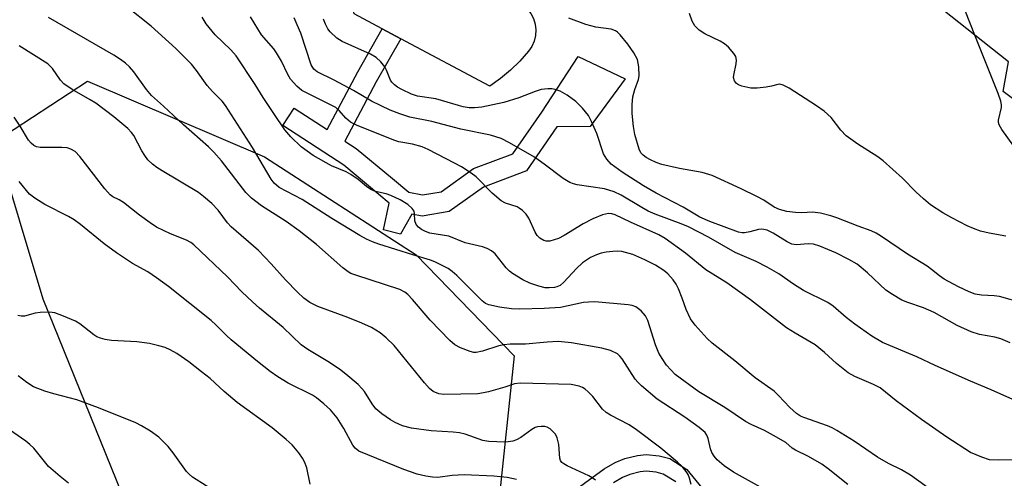
# Model space of a CAD drawing. Units: inches. Extents: x 1267761 to 1273761, y 489454 to 493454.
# Drawn here: x 1270285 to 1270502, y 489626 to 489727 of the extents above; entities that cross this region are included whole.
import ezdxf

# ---------------------------------------------------------------- set-up
doc = ezdxf.new("R2010")
doc.units = ezdxf.units.IN
doc.header["$MEASUREMENT"] = 0
for name, color, linetype in [('BLDG-Footprint', 5, 'Continuous'), ('CULTRL-Swimming Pool in Ground', 4, 'Continuous'), ('NTRL-Trees', 3, 'Continuous'), ('TRANS-Non Street Sidewalk', 7, 'Continuous'), ('Undefined', 1, 'Continuous')]:
    doc.layers.add(name, color=color, linetype=linetype)

msp = doc.modelspace()

# ---------------------------------------------------------------- linework, layer by layer
at = {"layer": 'BLDG-Footprint', "elevation": 294.92}
msp.add_lwpolyline([(1270569.51, 489717.98), (1270552.33, 489696.36), (1270546.99, 489689.63), (1270528.74, 489704.13), (1270525.21, 489699.69), (1270514.18, 489708.46), (1270508.11, 489706.13), (1270501.41, 489711.12), (1270502.62, 489717.64), (1270482.56, 489733.58), (1270512.38, 489771.12), (1270531.16, 489756.2), (1270533.92, 489754), (1270555.47, 489736.89), (1270551.69, 489732.13)], close=True, dxfattribs=at)
at = {"layer": 'CULTRL-Swimming Pool in Ground'}
msp.add_lwpolyline([(1270372.9, 489743.47), (1270393.65, 489731.17), (1270394.84, 489730.73), (1270395.93, 489730.08), (1270396.88, 489729.24), (1270397.67, 489728.24), (1270398.27, 489727.12), (1270398.65, 489725.91), (1270398.81, 489724.65), (1270398.74, 489723.38), (1270398.45, 489722.15), (1270397.93, 489720.99), (1270397.22, 489719.94), (1270395.31, 489717.77), (1270393.24, 489715.77), (1270391.02, 489713.93), (1270388.66, 489712.27), (1270369.12, 489722.68), (1270365.06, 489724.85), (1270358.87, 489728.14), (1270357.62, 489734.92), (1270361.19, 489743.12), (1270369.9, 489744.8), (1270370.47, 489744.91)], close=True, dxfattribs=at)
at = {"layer": 'NTRL-Trees'}
msp.add_lwpolyline([(1270311.41, 489614.1), (1270290.58, 489665.48), (1270280.16, 489700.21), (1270300.3, 489713.4), (1270339.19, 489696.73), (1270372.52, 489675.21), (1270394.05, 489652.98), (1270390.57, 489620.35)], dxfattribs=at)
at = {"layer": 'TRANS-Non Street Sidewalk'}
msp.add_lwpolyline([(1270363.73, 489713.21), (1270356.84, 489700.21), (1270359.33, 489698.58), (1270367.28, 489692.02), (1270370.9, 489688.96), (1270373.88, 489688.4), (1270377.97, 489689.09), (1270385.1, 489694.15), (1270393.77, 489697.44), (1270400.12, 489706.58), (1270408.1, 489718.8), (1270418.39, 489713.88), (1270410.74, 489703.42), (1270403.44, 489703.31), (1270396.73, 489693.65), (1270387.28, 489690.07), (1270379.77, 489684.73), (1270373.83, 489683.74), (1270371.58, 489684.16), (1270369.06, 489679.73), (1270365.36, 489680.67), (1270366.6, 489686.59), (1270364.34, 489688.5), (1270356.6, 489694.88), (1270343.24, 489703.63), (1270345.75, 489707.47), (1270352.97, 489702.74), (1270359.7, 489715.43), (1270365.06, 489724.85), (1270369.12, 489722.68)], close=True, dxfattribs=at)
for points in [[(1270405.17, 489621.88), (1270413.84, 489628.2), (1270416.23, 489629.6), (1270418.34, 489630.47), (1270421.1, 489631.13), (1270423.02, 489631.35), (1270425.85, 489631.06), (1270428.23, 489630.43), (1270431.99, 489628.07), (1270461.14, 489592.29)], [(1270429.54, 489625.29), (1270426.76, 489627.03), (1270425.19, 489627.44), (1270423.04, 489627.66), (1270421.73, 489627.51), (1270419.47, 489626.97), (1270417.86, 489626.31), (1270415.85, 489625.13)]]:
    msp.add_lwpolyline(points, dxfattribs=at)
at = {"layer": 'Undefined'}
for points, elevation in [([(1270495.24, 489723.5), (1270489.86, 489737.12), (1270488.08, 489740.53)], 292), ([(1270467.32, 489624.75), (1270463.03, 489628.19), (1270461.62, 489629.19), (1270458.7, 489630.92), (1270455.79, 489632.27), (1270455.12, 489632.71), (1270453.69, 489633.95), (1270451.03, 489635.53), (1270449.04, 489636.59), (1270446.09, 489637.9), (1270444.84, 489638.58), (1270440.33, 489641.64), (1270434.61, 489645.14), (1270429.43, 489648.94), (1270428.42, 489649.91), (1270427.52, 489650.95), (1270426.52, 489652.42), (1270425.83, 489653.62), (1270425.07, 489655.46), (1270423.36, 489660.8), (1270422.87, 489661.84), (1270421.91, 489662.92), (1270420.75, 489663.79), (1270419.96, 489664.09), (1270419.1, 489664.23), (1270411.75, 489664.85), (1270410.38, 489664.82), (1270409.3, 489664.7), (1270404.24, 489663.67), (1270400.63, 489663.41), (1270395.25, 489663.29), (1270393.46, 489663.33), (1270390.8, 489663.7), (1270388.48, 489664.19), (1270387.71, 489664.55), (1270387.03, 489665.08), (1270381.41, 489670.68), (1270380.41, 489671.57), (1270379.53, 489672.18), (1270376.58, 489673.68), (1270375.67, 489674.07), (1270371.76, 489675.21), (1270364.34, 489677.56), (1270362.95, 489678.05), (1270361.62, 489678.63), (1270360.11, 489679.47), (1270354, 489683.2), (1270347.47, 489687.34), (1270342.42, 489690.03), (1270341.36, 489690.93), (1270340.65, 489691.85), (1270336.58, 489698.8), (1270330.63, 489708.06), (1270329.89, 489708.95), (1270327.77, 489711.11), (1270326.58, 489712.45), (1270324.27, 489715.72), (1270323.16, 489717.09), (1270319.73, 489720.55), (1270314.32, 489725.48), (1270308.99, 489729.68)], 278), ([(1270450.12, 489623.02), (1270442.18, 489627.42), (1270440.16, 489628.86), (1270438.65, 489630.14), (1270437.93, 489630.93), (1270437.46, 489631.74), (1270437.19, 489632.57), (1270436.66, 489634.87), (1270436.36, 489635.59), (1270435.95, 489636.15), (1270434.67, 489637.25), (1270431.52, 489639.54), (1270425.48, 489643.51), (1270422.01, 489646.43), (1270421.17, 489647.24), (1270420.62, 489647.89), (1270417.76, 489652.34), (1270417.28, 489652.93), (1270416.7, 489653.44), (1270415.2, 489654.18), (1270413.27, 489654.71), (1270406.6, 489655.87), (1270403.67, 489656.15), (1270401.25, 489656.05), (1270396.52, 489655.59), (1270393.14, 489655.56), (1270391.76, 489655.46), (1270390.65, 489655.2), (1270387.07, 489654.03), (1270385.69, 489653.74), (1270385.15, 489653.77), (1270384.35, 489653.96), (1270382.25, 489654.79), (1270381.01, 489655.44), (1270379.91, 489656.39), (1270375.6, 489660.86), (1270371.68, 489665.43), (1270370.7, 489666.49), (1270370.06, 489667.04), (1270368.9, 489667.62), (1270359.29, 489670.71), (1270358.2, 489671.13), (1270357.57, 489671.47), (1270356.44, 489672.35), (1270350.63, 489677.47), (1270346.79, 489680.5), (1270343.94, 489682.52), (1270338.58, 489685.98), (1270336.32, 489687.65), (1270335.08, 489688.93), (1270329.74, 489695.84), (1270328.09, 489697.76), (1270326.9, 489698.95), (1270321.39, 489703.75), (1270317.03, 489707.86), (1270314.4, 489710.21), (1270313.31, 489711.52), (1270310.53, 489715.42), (1270309.54, 489716.52), (1270308.68, 489717.33), (1270307.56, 489718.16), (1270306.13, 489719.06), (1270291.73, 489727.33)], 276), ([(1270486.09, 489623.18), (1270481.08, 489626.79), (1270479.11, 489627.95), (1270476.26, 489629.39), (1270473.81, 489630.77), (1270468.74, 489634.25), (1270464.92, 489636.64), (1270463.88, 489637.19), (1270462.83, 489637.62), (1270457.66, 489639.43), (1270456.95, 489639.76), (1270456.06, 489640.37), (1270454.61, 489641.63), (1270452.1, 489644.32), (1270451.13, 489645.25), (1270446.98, 489648.21), (1270442.53, 489651.95), (1270437.53, 489655.83), (1270436.44, 489656.85), (1270433.81, 489659.73), (1270432.78, 489661.15), (1270431.79, 489663.21), (1270430.96, 489665.66), (1270430.13, 489667.76), (1270429.64, 489668.77), (1270428.98, 489669.73), (1270427.79, 489671.04), (1270426.92, 489671.78), (1270425.05, 489672.97), (1270422.74, 489674.14), (1270420.09, 489675.27), (1270417.68, 489675.91), (1270416.84, 489675.98), (1270415.69, 489675.95), (1270414.26, 489675.83), (1270413.14, 489675.61), (1270412.1, 489675.22), (1270410.83, 489674.63), (1270409.06, 489673.46), (1270407.71, 489672.21), (1270404.98, 489669.19), (1270404.11, 489668.49), (1270403.39, 489668.17), (1270402.86, 489668.03), (1270401.71, 489667.94), (1270400.84, 489667.99), (1270399.42, 489668.3), (1270397.49, 489668.95), (1270395.93, 489669.75), (1270393.68, 489671.1), (1270393.02, 489671.61), (1270392.28, 489672.35), (1270389.89, 489675.45), (1270389.06, 489676.12), (1270388.14, 489676.63), (1270387.07, 489676.98), (1270383.24, 489677.84), (1270379.67, 489679.29), (1270375.48, 489680), (1270374.56, 489680.32), (1270373.67, 489680.78), (1270373, 489681.28), (1270372.48, 489681.88), (1270372.24, 489682.67), (1270372.17, 489684.29), (1270372.06, 489684.78), (1270371.67, 489685.39), (1270370.7, 489686.24), (1270368.97, 489687.27), (1270366.93, 489688.28), (1270365.89, 489688.63), (1270363.6, 489689.15), (1270362.53, 489689.58), (1270361.57, 489690.23), (1270359.78, 489691.79), (1270358.14, 489692.9), (1270357.12, 489693.42), (1270353.9, 489694.79), (1270349.87, 489697.06), (1270347.28, 489698.98), (1270344.96, 489701.13), (1270343.7, 489702.7), (1270341.24, 489706.28), (1270338.93, 489709.79), (1270337.18, 489712.61), (1270332.98, 489718.94), (1270331.82, 489720.27), (1270328.39, 489723.58), (1270326.42, 489726), (1270325.52, 489727.45)], 280), ([(1270506.46, 489630.25), (1270500.38, 489630.09), (1270498.41, 489630.19), (1270496.73, 489630.72), (1270494.29, 489631.8), (1270489.09, 489635.11), (1270483.48, 489639.05), (1270477.94, 489643.12), (1270474.39, 489645.96), (1270472.95, 489646.74), (1270468.83, 489648.49), (1270467.39, 489649.29), (1270464.85, 489651.3), (1270462.17, 489653.77), (1270460.11, 489655.43), (1270455.73, 489657.99), (1270453.87, 489659.19), (1270445.97, 489665.32), (1270440.71, 489669.07), (1270436.12, 489671.88), (1270431.66, 489675.56), (1270427.22, 489678.77), (1270425.79, 489679.64), (1270419.59, 489682.39), (1270416.22, 489683.97), (1270415.46, 489684.23), (1270414.77, 489684.31), (1270413.43, 489684.02), (1270411.3, 489683.14), (1270409.21, 489682), (1270405.05, 489679.44), (1270403.78, 489678.79), (1270401.88, 489678.24), (1270401.08, 489678.22), (1270400.58, 489678.36), (1270399.65, 489678.9), (1270399.09, 489679.49), (1270398.68, 489680.22), (1270397.29, 489683.24), (1270396.66, 489684.13), (1270395.85, 489684.98), (1270395.15, 489685.5), (1270394.68, 489685.73), (1270392.12, 489686.53), (1270391.16, 489687.07), (1270389.18, 489688.78), (1270385.67, 489692.32), (1270384.58, 489693.13), (1270382.45, 489694.52), (1270380.94, 489695.38), (1270375.14, 489698.36), (1270373.86, 489698.94), (1270371.7, 489699.55), (1270368.71, 489700.06), (1270367.81, 489700.31), (1270359.52, 489703.65), (1270358.09, 489704.39), (1270357.07, 489705.21), (1270355.62, 489706.95), (1270354.87, 489707.61), (1270347.41, 489711.36), (1270346.28, 489712.26), (1270344.92, 489713.81), (1270344.32, 489714.82), (1270342.95, 489717.74), (1270341.87, 489719.63), (1270341.23, 489720.5), (1270338.58, 489723.56), (1270336.14, 489727.49)], 282), ([(1270503.58, 489643.4), (1270498.82, 489645.55), (1270494.25, 489647.47), (1270486.48, 489650.89), (1270482.47, 489652.8), (1270474.95, 489655.97), (1270472.62, 489657.31), (1270468.84, 489660), (1270466.95, 489661.44), (1270464.08, 489663.93), (1270462.94, 489664.75), (1270457.56, 489667.4), (1270455.41, 489668.73), (1270452.18, 489671.05), (1270449.59, 489672.51), (1270447.22, 489673.73), (1270442.56, 489675.71), (1270436.75, 489679.06), (1270432.3, 489681.35), (1270430.71, 489682.03), (1270424.99, 489684.17), (1270423.48, 489684.82), (1270422.04, 489685.59), (1270417.51, 489688.35), (1270415.99, 489689.09), (1270413.86, 489689.71), (1270407.89, 489690.61), (1270407.05, 489690.79), (1270406.23, 489691.09), (1270404.79, 489691.97), (1270400.65, 489695.17), (1270398.5, 489696.65), (1270393.01, 489699.85), (1270391.15, 489700.77), (1270388.84, 489701.49), (1270382.31, 489702.85), (1270375.93, 489704.5), (1270371.1, 489705.47), (1270368.91, 489706.16), (1270366.77, 489707.01), (1270362.74, 489708.96), (1270358.72, 489711.34), (1270354.5, 489713.58), (1270350.79, 489715.39), (1270350.01, 489716.03), (1270349.47, 489716.96), (1270347.15, 489723.89), (1270346.41, 489725.76), (1270345.7, 489727.32)], 284), ([(1270502.99, 489655.88), (1270500.92, 489656.75), (1270499.57, 489657.13), (1270496.23, 489657.71), (1270494.42, 489658.29), (1270491.36, 489659.71), (1270486.3, 489662.54), (1270483.94, 489663.53), (1270480.53, 489664.72), (1270479.2, 489665.28), (1270477.13, 489666.46), (1270475.66, 489667.47), (1270471.61, 489671.26), (1270469.35, 489673.15), (1270467.57, 489674.19), (1270464.71, 489675.64), (1270461.19, 489677.09), (1270459.79, 489677.53), (1270458.6, 489677.62), (1270456.05, 489677.39), (1270455, 489677.55), (1270453.97, 489678.07), (1270450.95, 489679.97), (1270449.63, 489680.6), (1270448.89, 489680.81), (1270448.28, 489680.86), (1270447.73, 489680.78), (1270445.76, 489680.25), (1270444.62, 489680.03), (1270444.09, 489680.03), (1270443.3, 489680.16), (1270437.04, 489682.52), (1270434.82, 489683.5), (1270431.19, 489685.72), (1270425.19, 489688.79), (1270422.43, 489690.39), (1270417.73, 489693.41), (1270415.37, 489695.15), (1270414.41, 489696.21), (1270413.65, 489697.41), (1270412.18, 489701.85), (1270411.04, 489704.54), (1270410.34, 489705.81), (1270409.02, 489707.41), (1270407.58, 489708.91), (1270405.66, 489710.28), (1270404.13, 489711.15), (1270403.06, 489711.57), (1270402.34, 489711.71), (1270401.46, 489711.71), (1270399.99, 489711.51), (1270398.63, 489711.14), (1270395.03, 489709.68), (1270391.76, 489708.66), (1270386.97, 489707.69), (1270385.31, 489707.52), (1270384.19, 489707.55), (1270382.86, 489707.76), (1270381.8, 489708.01), (1270376.82, 489709.49), (1270372.84, 489710.05), (1270371.51, 489710.53), (1270369.4, 489711.52), (1270368.38, 489712.06), (1270367.72, 489712.56), (1270367.18, 489713.16), (1270366.9, 489713.63), (1270366.03, 489715.77), (1270365.63, 489716.53), (1270364.76, 489717.64), (1270363.73, 489718.61), (1270362.49, 489719.3), (1270356.23, 489722.06), (1270355.09, 489722.85), (1270353.64, 489724.18), (1270353.12, 489724.85), (1270352.59, 489725.9), (1270352.19, 489727.01)], 286), ([(1270505.83, 489664.62), (1270500.6, 489666.04), (1270499.48, 489666.17), (1270496.66, 489666.32), (1270495.29, 489666.59), (1270493.97, 489667.1), (1270491.62, 489668.16), (1270488.5, 489669.88), (1270487.48, 489670.56), (1270485.69, 489672.01), (1270484.71, 489672.7), (1270480.4, 489675.35), (1270474.75, 489679.25), (1270473.51, 489679.99), (1270472.45, 489680.47), (1270469.59, 489681.48), (1270464.9, 489683.34), (1270463.55, 489683.77), (1270461.28, 489684.34), (1270459.56, 489684.61), (1270457.19, 489684.43), (1270455.81, 489684.48), (1270453.91, 489684.76), (1270452.28, 489685.18), (1270451.12, 489685.71), (1270448.87, 489687.21), (1270447.33, 489688.04), (1270443.91, 489689.71), (1270437.54, 489692.64), (1270435.35, 489693.32), (1270430.35, 489694.15), (1270426.44, 489695.05), (1270425.25, 489695.47), (1270423.99, 489696.07), (1270423.01, 489696.61), (1270422.36, 489697.09), (1270421.89, 489697.66), (1270421.52, 489698.4), (1270420.51, 489701.69), (1270420.21, 489703.39), (1270419.95, 489706.29), (1270419.94, 489708.25), (1270420.09, 489709.92), (1270420.53, 489711.57), (1270421.35, 489713.71), (1270421.52, 489714.53), (1270421.45, 489716.5), (1270421.12, 489718.16), (1270420.32, 489719.62), (1270418.99, 489721.47), (1270417.31, 489723.52), (1270416.7, 489724.13), (1270416.27, 489724.44), (1270415.31, 489724.79), (1270411.97, 489725.22), (1270409.8, 489725.8), (1270406.04, 489727.2)], 288), ([(1270502.01, 489679.29), (1270498.34, 489679.94), (1270496.45, 489680.44), (1270494.89, 489680.98), (1270493.55, 489681.59), (1270490.13, 489683.31), (1270488.19, 489684.44), (1270485.5, 489686.22), (1270483.96, 489687.48), (1270482.28, 489689.02), (1270479.35, 489692.09), (1270475.07, 489695.85), (1270473.88, 489696.71), (1270469.48, 489699.55), (1270466.93, 489701.39), (1270465.81, 489702.58), (1270463.64, 489705.39), (1270462.11, 489706.77), (1270460.45, 489707.99), (1270454.42, 489711.82), (1270453.14, 489712.51), (1270452.4, 489712.68), (1270451.91, 489712.63), (1270450.53, 489712.25), (1270449.42, 489712.05), (1270447.42, 489711.86), (1270445.99, 489711.85), (1270444.07, 489712.28), (1270443.32, 489712.58), (1270442.89, 489712.87), (1270442.44, 489713.46), (1270442.23, 489714.18), (1270442.26, 489714.71), (1270442.77, 489717.19), (1270442.84, 489718), (1270442.69, 489718.76), (1270442.27, 489719.49), (1270441.13, 489720.84), (1270440.25, 489721.6), (1270439.26, 489722.16), (1270435.89, 489723.8), (1270434.69, 489724.57), (1270433.69, 489725.53), (1270433.13, 489726.53), (1270432.58, 489728.21)], 290), ([(1270503.78, 489699.06), (1270501.17, 489702.74), (1270500.59, 489703.75), (1270500.43, 489704.27), (1270500.41, 489704.78), (1270501.04, 489707.58), (1270501.08, 489708.14), (1270500.93, 489708.98), (1270500.33, 489710.66), (1270495.24, 489723.5)], 292), ([(1270432.92, 489624.75), (1270432.56, 489626.15), (1270432.23, 489626.92), (1270431.81, 489627.61), (1270430.96, 489628.68), (1270429.92, 489629.66), (1270426.24, 489632.71), (1270420.91, 489636.77), (1270419.29, 489637.86), (1270415.16, 489639.94), (1270414.22, 489640.54), (1270413.45, 489641.31), (1270411.3, 489644.06), (1270410.31, 489645.12), (1270409.66, 489645.68), (1270409.05, 489646.05), (1270408.33, 489646.34), (1270406.55, 489646.68), (1270395.39, 489647.02), (1270394.08, 489646.83), (1270391.99, 489646.13), (1270388.42, 489645.14), (1270387.31, 489644.88), (1270386.03, 489644.69), (1270378.58, 489644.51), (1270377.48, 489644.69), (1270376.26, 489645.2), (1270375.43, 489645.85), (1270374.33, 489647.06), (1270367.65, 489655.31), (1270365.95, 489656.95), (1270364.59, 489658.06), (1270362.67, 489659.26), (1270360.56, 489660.23), (1270357.53, 489661.47), (1270350.92, 489663.85), (1270349.17, 489664.74), (1270347.86, 489665.72), (1270346.43, 489667.02), (1270343.81, 489669.68), (1270340.7, 489673.21), (1270337.85, 489676.19), (1270331.87, 489681.33), (1270331.08, 489682.26), (1270329.06, 489685.03), (1270327.67, 489686.49), (1270325.84, 489688.04), (1270324.68, 489688.88), (1270316.73, 489693.64), (1270315.53, 489694.42), (1270314.64, 489695.13), (1270313.61, 489696.12), (1270312.9, 489697.03), (1270312.29, 489698.03), (1270310.47, 489701.46), (1270309.97, 489702.13), (1270309.17, 489702.94), (1270306.09, 489705.53), (1270302.13, 489708.52), (1270300.92, 489709.3), (1270296.94, 489711.56), (1270295.11, 489712.8), (1270294.37, 489713.58), (1270292.67, 489716.18), (1270291.64, 489717.18), (1270285.31, 489721.14)], 274), ([(1270411.9, 489625.71), (1270411.2, 489626.2), (1270410.43, 489626.61), (1270405.66, 489628.83), (1270404.93, 489629.26), (1270404.53, 489629.61), (1270404.23, 489630.04), (1270404.06, 489630.53), (1270403.86, 489633.56), (1270403.47, 489634.99), (1270403.08, 489635.77), (1270402.56, 489636.41), (1270401.95, 489636.95), (1270401.26, 489637.34), (1270400.76, 489637.46), (1270399.96, 489637.49), (1270399.16, 489637.39), (1270398.65, 489637.24), (1270397.94, 489636.84), (1270395.53, 489635.05), (1270394.55, 489634.56), (1270393.78, 489634.28), (1270392.24, 489634.05), (1270390.21, 489634.09), (1270388.48, 489634.21), (1270387.17, 489634.43), (1270383.3, 489635.78), (1270382.04, 489636.08), (1270380.66, 489636.22), (1270375.79, 489636.5), (1270371.49, 489637.09), (1270369.48, 489637.64), (1270367.88, 489638.34), (1270366.87, 489638.92), (1270364.96, 489640.28), (1270363.66, 489641.4), (1270362.85, 489642.44), (1270361.17, 489645.19), (1270360.6, 489645.87), (1270359.76, 489646.68), (1270357.07, 489648.99), (1270355.7, 489650.06), (1270353.13, 489651.75), (1270348.71, 489654.38), (1270347.28, 489655.42), (1270343.34, 489659.22), (1270338.13, 489663.48), (1270336.6, 489664.85), (1270334.25, 489667.08), (1270331.11, 489670.35), (1270323.69, 489677.44), (1270323.03, 489677.89), (1270322.04, 489678.41), (1270318.56, 489679.79), (1270315.5, 489681.32), (1270314.12, 489682.21), (1270311.73, 489683.92), (1270308.21, 489686.72), (1270307.31, 489687.28), (1270305.92, 489687.98), (1270305.3, 489688.42), (1270304.13, 489689.73), (1270298.63, 489696.82), (1270297.63, 489697.89), (1270296.68, 489698.46), (1270295.88, 489698.71), (1270294.72, 489698.8), (1270289.94, 489698.81), (1270289.11, 489698.96), (1270288.54, 489699.23), (1270287.93, 489699.76), (1270287.4, 489700.41), (1270285.52, 489703.52), (1270284.19, 489705.45)], 272), ([(1270394.53, 489625.84), (1270392.52, 489626.25), (1270391.06, 489626.46), (1270389.57, 489626.56), (1270383.03, 489626.85), (1270380.44, 489626.71), (1270377.26, 489626.31), (1270376.11, 489626.36), (1270374.67, 489626.58), (1270372.72, 489627.04), (1270369.8, 489628.01), (1270359.91, 489632.08), (1270359.15, 489632.69), (1270358.63, 489633.39), (1270356.62, 489637.05), (1270355.16, 489639.39), (1270353.69, 489641.12), (1270352.22, 489642.5), (1270350.65, 489643.76), (1270349.77, 489644.36), (1270344.43, 489647), (1270342.13, 489648.37), (1270340.43, 489649.56), (1270337.64, 489651.76), (1270331.9, 489656.5), (1270330.87, 489657.46), (1270328.55, 489659.85), (1270327.5, 489660.8), (1270318.12, 489668.22), (1270315.49, 489670.18), (1270313.55, 489671.47), (1270310.24, 489673.29), (1270306.71, 489675.62), (1270303.97, 489677.62), (1270298.76, 489681.86), (1270297.39, 489682.88), (1270296.14, 489683.6), (1270290.99, 489686.25), (1270288.73, 489687.63), (1270287.62, 489688.57), (1270285.35, 489691.29)], 270), ([(1270349.26, 489624.8), (1270348.47, 489628.41), (1270348, 489629.75), (1270347.58, 489630.51), (1270346.75, 489631.7), (1270345.25, 489633.48), (1270343.98, 489634.66), (1270340.89, 489637.17), (1270333.19, 489642.74), (1270330.33, 489645.21), (1270327.25, 489648.01), (1270325.39, 489649.51), (1270322.57, 489651.7), (1270319.96, 489653.5), (1270318.45, 489654.34), (1270317.4, 489654.81), (1270315.98, 489655.24), (1270313.94, 489655.71), (1270311.19, 489656.06), (1270305.59, 489656.37), (1270304.22, 489656.61), (1270303.15, 489656.9), (1270302.4, 489657.22), (1270301.72, 489657.64), (1270298.63, 489660.02), (1270297.68, 489660.63), (1270295.05, 489661.76), (1270293.17, 489662.43), (1270292.02, 489662.59), (1270289.96, 489662.57), (1270288.82, 489662.41), (1270286.46, 489661.73), (1270285.75, 489661.71), (1270285.04, 489661.87)], 268), ([(1270329.38, 489622.56), (1270323.41, 489626.36), (1270322.64, 489627.03), (1270322.1, 489627.63), (1270319.17, 489631.72), (1270318.04, 489633.07), (1270315.98, 489635.16), (1270314.13, 489636.48), (1270312.19, 489637.66), (1270310.91, 489638.3), (1270302.74, 489641.6), (1270297.97, 489643.33), (1270292.9, 489644.67), (1270290.94, 489645.27), (1270288.49, 489646.23), (1270286.98, 489647.15), (1270285.12, 489648.65)], 266), ([(1270296.15, 489625.05), (1270294.36, 489626.47), (1270291.78, 489628.72), (1270288.53, 489632.72), (1270287.69, 489633.52), (1270286.75, 489634.24), (1270278.81, 489639.76)], 264)]:
    msp.add_lwpolyline(points, dxfattribs=dict(at, elevation=elevation))

doc.saveas('drawing.dxf')
